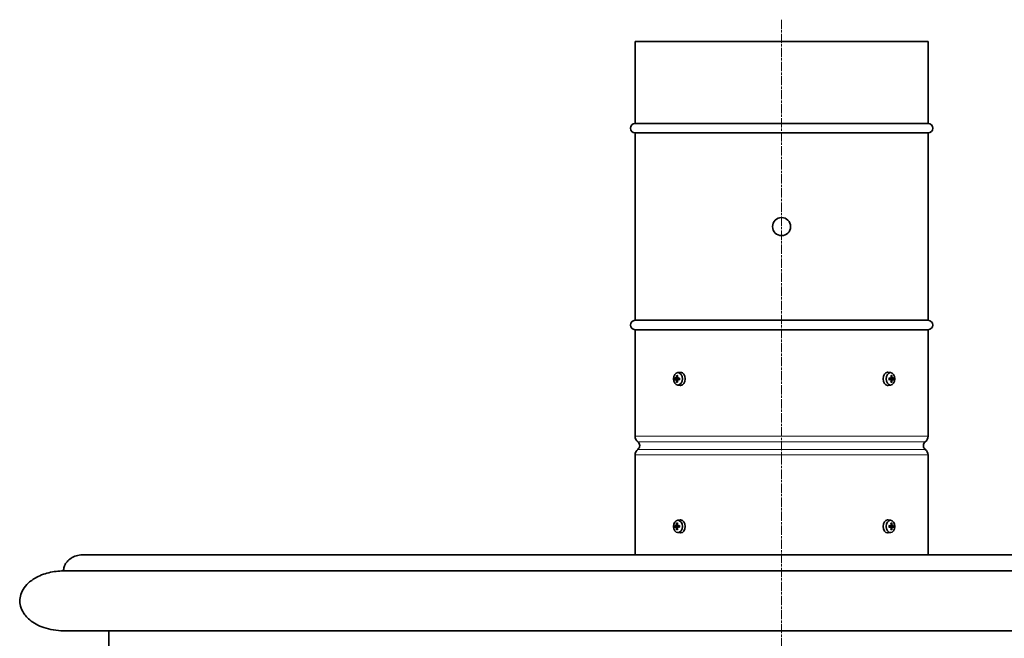
# Model space of a CAD drawing. Units: millimetres. Extents: x 112 to 3841, y -121 to 2027.
# Drawn here: x 3105 to 3525, y 1760 to 2024 of the extents above; entities that cross this region are included whole.
import ezdxf

# ---------------------------------------------------------------- set-up
doc = ezdxf.new("R2010")
doc.units = ezdxf.units.MM
doc.linetypes.add('CHAIN', pattern=[0.3543, 0.2362, -0.0295, 0.0591, -0.0295])
doc.linetypes.add('L.PUNKTOWA_C', pattern=[210.526293, 131.578995, -32.894699, 13.1579, -32.894699])
for name, color, linetype, lineweight in [('Widoczne (ISO)', 1, 'Continuous', 35), ('Widoczne wąskie (ISO)', 3, 'Continuous', 9), ('Znacznik środka (ISO)', 40, 'L.PUNKTOWA_C', 9)]:
    doc.layers.add(name, color=color, linetype=linetype, lineweight=lineweight)

msp = doc.modelspace()

# ---------------------------------------------------------------- linework, layer by layer
at = {"layer": 'Widoczne (ISO)'}
for p, q in [((3492.48, 2014.29), (3367.48, 2014.29)), ((3367.48, 2014.29), (3367.48, 1979.29)), ((3492.48, 2014.29), (3492.48, 1979.29)), ((3492.48, 1979.29), (3367.48, 1979.29)), ((3367.48, 1975.29), (3492.48, 1975.29)), ((3367.48, 1975.29), (3367.48, 1895.29)), ((3492.48, 1975.29), (3492.48, 1895.29)), ((3492.48, 1895.29), (3367.48, 1895.29)), ((3492.48, 1891.29), (3367.48, 1891.29)), ((3367.48, 1845.79), (3367.48, 1891.29)), ((3492.48, 1845.79), (3492.48, 1891.29)), ((3384.77, 1870.5), (3385.67, 1870.39)), ((3384.77, 1870.08), (3385.67, 1870.19)), ((3384.98, 1870.77), (3385.38, 1870.72)), ((3384.98, 1869.81), (3385.38, 1869.86)), ((3385.54, 1870.77), (3385.66, 1870.76)), ((3385.54, 1869.81), (3385.66, 1869.82)), ((3385.58, 1872.94), (3386.7, 1873.08)), ((3385.75, 1870.5), (3386.41, 1870.42)), ((3385.75, 1870.08), (3386.41, 1870.16)), ((3476.59, 1872.94), (3475.41, 1873.08)), ((3476.5, 1870.5), (3475.85, 1870.42)), ((3476.5, 1870.08), (3475.85, 1870.16)), ((3477.43, 1870.5), (3476.48, 1870.39)), ((3477.43, 1870.08), (3476.48, 1870.19)), ((3476.69, 1870.77), (3476.58, 1870.76)), ((3476.69, 1869.81), (3476.58, 1869.82)), ((3477.23, 1870.77), (3476.79, 1870.72)), ((3477.23, 1869.81), (3476.79, 1869.86)), ((3385.58, 1867.64), (3386.7, 1867.5)), ((3476.59, 1867.64), (3475.41, 1867.5)), ((3367.48, 1795.13), (3367.48, 1837.79)), ((3492.48, 1795.13), (3492.48, 1837.79)), ((3384.77, 1807.5), (3385.67, 1807.39)), ((3384.77, 1807.08), (3385.67, 1807.19)), ((3384.98, 1807.77), (3385.38, 1807.72)), ((3384.98, 1806.81), (3385.38, 1806.86)), ((3385.54, 1807.77), (3385.66, 1807.76)), ((3385.54, 1806.81), (3385.66, 1806.82)), ((3385.58, 1809.94), (3386.7, 1810.08)), ((3385.75, 1807.5), (3386.41, 1807.42)), ((3385.75, 1807.08), (3386.41, 1807.16)), ((3476.59, 1809.94), (3475.41, 1810.08)), ((3476.5, 1807.5), (3475.85, 1807.42)), ((3476.5, 1807.08), (3475.85, 1807.16)), ((3477.43, 1807.5), (3476.48, 1807.39)), ((3477.43, 1807.08), (3476.48, 1807.19)), ((3476.69, 1807.77), (3476.58, 1807.76)), ((3476.69, 1806.81), (3476.58, 1806.82)), ((3477.23, 1807.77), (3476.79, 1807.72)), ((3477.23, 1806.81), (3476.79, 1806.86)), ((3385.58, 1804.64), (3386.7, 1804.5)), ((3476.59, 1804.64), (3475.41, 1804.5)), ((3131.88, 1795.13), (3429.98, 1795.13)), ((3429.98, 1795.13), (3728.08, 1795.13)), ((3123.63, 1788.28), (3736.33, 1788.28)), ((3123.63, 1762.73), (3736.33, 1762.73)), ((3142.98, 1507.29), (3142.98, 1762.73))]:
    msp.add_line(p, q, dxfattribs=at)
msp.add_circle((3429.98, 1935.29), 3.85, dxfattribs=at)
for centre, radius, start, end in [((3367.48, 1977.29), 2, 90, 270), ((3492.48, 1977.29), 2, 270, 90), ((3367.48, 1893.29), 2, 90, 270), ((3492.48, 1893.29), 2, 270, 90), ((3370.48, 1845.79), 3, 180, 233.1301), ((3489.48, 1845.79), 3, 306.8699, 0), ((3370.48, 1837.79), 3, 126.8699, 180), ((3367.48, 1841.79), 2, 306.8699, 53.1301), ((3492.48, 1841.79), 2, 126.8699, 233.1301), ((3489.48, 1837.79), 3, 0, 53.1301)]:
    msp.add_arc(centre, radius, start, end, dxfattribs=at)
for centre, ratio in [((3385.76, 1870.29), 0.724324), ((3476.43, 1870.29), 0.689459), ((3385.76, 1807.29), 0.724324), ((3476.43, 1807.29), 0.689459)]:
    msp.add_ellipse(centre, major_axis=(0, 2.66), ratio=ratio, dxfattribs=at)
for centre, major_axis, ratio, start_param, end_param in [((3388.61, 1869.93), (-4.88, 1.02), 0.074171, 0.516614, 0.676291), ((3388.61, 1870.65), (4.88, 1.02), 0.074171, 2.465302, 2.624978), ((3386.91, 1868.7), (2.94, -3.27), 0.017974, 3.935351, 4.011517), ((3389.01, 1871.6), (-4.27, 1.08), 0.82261, 0.472516, 0.548682), ((3389.01, 1868.98), (4.27, 1.08), 0.82261, 2.592911, 2.669077), ((3386.91, 1871.88), (-2.94, -3.27), 0.017974, 5.413261, 5.489427), ((3384.64, 1870.71), (-0.318, -0.097), 0.462844, 2.406262, 2.954454), ((3384.64, 1869.87), (0.318, -0.097), 0.462844, 0.187138, 0.735331), ((3384.81, 1870.95), (-0.163, 0.177), 0.019394, 2.958228, 3.118536), ((3384.81, 1869.63), (-0.163, -0.177), 0.019394, 3.16465, 3.324957), ((3388.92, 1870.36), (1.47, -4.77), 0.736102, 4.197389, 4.357065), ((3388.92, 1870.22), (-1.47, -4.77), 0.736102, 5.067713, 5.227389), ((3388.4, 1870.36), (1.25, 4.83), 0.609843, 1.435644, 1.59532), ((3388.4, 1870.22), (-1.25, 4.83), 0.609843, 1.546273, 1.705949), ((3386.13, 1870.29), (0, 0.854), 0.724324, 1.433813, 1.70778), ((3388.81, 1868.7), (4.38, 0.36), 0.742299, 2.270928, 2.347094), ((3385.43, 1870.95), (-0.305, 0.118), 0.431254, 2.134325, 2.624957), ((3385.43, 1869.63), (0.305, 0.118), 0.431254, 0.516635, 1.007268), ((3388.81, 1871.88), (-4.38, 0.36), 0.742299, 0.794498, 0.870664), ((3386.71, 1871.6), (-2.44, -3.66), 0.098285, 4.952835, 5.029001), ((3386.71, 1868.98), (2.44, -3.66), 0.098285, 4.395777, 4.471943), ((3388.71, 1869.93), (-4.97, -0.43), 0.200429, 5.163289, 5.322965), ((3388.71, 1870.65), (4.97, -0.43), 0.200429, 4.101813, 4.261489), ((3386.89, 1870.29), (0, 2.8), 0.724324, 0, 0.092043), ((3386.89, 1870.29), (0, 2.8), 0.724324, 3.141593, 6.283185), ((3475.25, 1870.29), (0, -2.8), 0.689459, 3.141593, 6.283185), ((3475.25, 1870.29), (0, 2.8), 0.689459, 6.199811, 6.283185), ((3473.34, 1869.93), (-4.97, 0.38), 0.204333, 4.051624, 4.2113), ((3473.34, 1870.65), (4.97, 0.38), 0.204333, 5.213478, 5.373154), ((3473.32, 1868.7), (4.4, -0.12), 0.744089, 0.720896, 0.797062), ((3475.32, 1871.6), (-2.45, 3.65), 0.139002, 4.368197, 4.444363), ((3475.32, 1868.98), (2.45, 3.65), 0.139002, 4.980415, 5.056581), ((3473.32, 1871.88), (-4.4, -0.12), 0.744089, 2.344531, 2.420697), ((3473.63, 1870.36), (1.3, -4.81), 0.646914, 1.53003, 1.689706), ((3476.81, 1870.95), (-0.311, -0.12), 0.417875, 0.529419, 0.991099), ((3476.81, 1869.63), (0.311, -0.12), 0.417875, 2.150494, 2.612174), ((3473.63, 1870.22), (-1.3, -4.81), 0.646914, 1.451887, 1.611563), ((3476.05, 1870.29), (0, -0.854), 0.689459, 1.435246, 1.706347), ((3473.14, 1870.36), (1.55, 4.74), 0.767094, 5.09032, 5.249997), ((3473.14, 1870.22), (-1.55, 4.74), 0.767094, 4.174781, 4.334458), ((3475.13, 1868.7), (2.94, 3.27), 0.05463, 5.446241, 5.522407), ((3477.4, 1870.95), (0.172, 0.176), 0.056072, 3.211159, 3.361675), ((3477.4, 1869.63), (0.172, -0.176), 0.056072, 2.92151, 3.072026), ((3475.13, 1871.88), (-2.94, 3.27), 0.05463, 3.902371, 3.978537), ((3477.56, 1870.71), (-0.323, 0.099), 0.451756, 0.238347, 0.748842), ((3477.56, 1869.87), (0.323, 0.099), 0.451756, 2.392751, 2.903246), ((3473.13, 1871.6), (4.33, 0.77), 0.828461, 5.819951, 5.896117), ((3473.13, 1868.98), (4.33, -0.77), 0.828461, 0.387069, 0.463235), ((3473.44, 1869.93), (-4.88, -1), 0.084152, 2.513738, 2.673415), ((3473.44, 1870.65), (4.88, -1), 0.084152, 0.468178, 0.627854), ((3386.89, 1870.29), (0, -2.8), 0.724324, 6.191143, 6.283185), ((3475.25, 1870.29), (0, -2.8), 0.689459, 0, 0.083374), ((3388.61, 1806.93), (-4.88, 1.02), 0.074171, 0.516614, 0.676291), ((3388.61, 1807.65), (4.88, 1.02), 0.074171, 2.465302, 2.624978), ((3386.91, 1805.7), (2.94, -3.27), 0.017974, 3.935351, 4.011517), ((3389.01, 1808.6), (-4.27, 1.08), 0.82261, 0.472516, 0.548682), ((3389.01, 1805.98), (4.27, 1.08), 0.82261, 2.592911, 2.669077), ((3386.91, 1808.88), (-2.94, -3.27), 0.017974, 5.413261, 5.489427), ((3384.64, 1807.71), (-0.318, -0.097), 0.462844, 2.406262, 2.954454), ((3384.64, 1806.87), (0.318, -0.097), 0.462844, 0.187138, 0.735331), ((3384.81, 1807.95), (-0.163, 0.177), 0.019394, 2.958228, 3.118536), ((3384.81, 1806.63), (-0.163, -0.177), 0.019394, 3.16465, 3.324957), ((3388.92, 1807.36), (1.47, -4.77), 0.736102, 4.197389, 4.357065), ((3388.92, 1807.22), (-1.47, -4.77), 0.736102, 5.067713, 5.227389), ((3388.4, 1807.36), (1.25, 4.83), 0.609843, 1.435644, 1.59532), ((3388.4, 1807.22), (-1.25, 4.83), 0.609843, 1.546273, 1.705949), ((3386.13, 1807.29), (0, 0.854), 0.724324, 1.433813, 1.70778), ((3388.81, 1805.7), (4.38, 0.36), 0.742299, 2.270928, 2.347094), ((3385.43, 1807.95), (-0.305, 0.118), 0.431254, 2.134325, 2.624957), ((3385.43, 1806.63), (0.305, 0.118), 0.431254, 0.516635, 1.007268), ((3388.81, 1808.88), (-4.38, 0.36), 0.742299, 0.794498, 0.870664), ((3386.71, 1808.6), (-2.44, -3.66), 0.098285, 4.952835, 5.029001), ((3386.71, 1805.98), (2.44, -3.66), 0.098285, 4.395777, 4.471943), ((3388.71, 1806.93), (-4.97, -0.43), 0.200429, 5.163289, 5.322965), ((3388.71, 1807.65), (4.97, -0.43), 0.200429, 4.101813, 4.261489), ((3386.89, 1807.29), (0, 2.8), 0.724324, 0, 0.092043), ((3386.89, 1807.29), (0, 2.8), 0.724324, 3.141593, 6.283185), ((3475.25, 1807.29), (0, -2.8), 0.689459, 3.141593, 6.283185), ((3475.25, 1807.29), (0, 2.8), 0.689459, 6.199811, 6.283185), ((3473.34, 1806.93), (-4.97, 0.38), 0.204333, 4.051624, 4.2113), ((3473.34, 1807.65), (4.97, 0.38), 0.204333, 5.213478, 5.373154), ((3473.32, 1805.7), (4.4, -0.12), 0.744089, 0.720896, 0.797062), ((3475.32, 1808.6), (-2.45, 3.65), 0.139002, 4.368197, 4.444363), ((3475.32, 1805.98), (2.45, 3.65), 0.139002, 4.980415, 5.056581), ((3473.32, 1808.88), (-4.4, -0.12), 0.744089, 2.344531, 2.420697), ((3473.63, 1807.36), (1.3, -4.81), 0.646914, 1.53003, 1.689706), ((3476.81, 1807.95), (-0.311, -0.12), 0.417875, 0.529419, 0.991099), ((3476.81, 1806.63), (0.311, -0.12), 0.417875, 2.150494, 2.612174), ((3473.63, 1807.22), (-1.3, -4.81), 0.646914, 1.451887, 1.611563), ((3476.05, 1807.29), (0, -0.854), 0.689459, 1.435246, 1.706347), ((3473.14, 1807.36), (1.55, 4.74), 0.767094, 5.09032, 5.249997), ((3473.14, 1807.22), (-1.55, 4.74), 0.767094, 4.174781, 4.334458), ((3475.13, 1805.7), (2.94, 3.27), 0.05463, 5.446241, 5.522407), ((3477.4, 1807.95), (0.172, 0.176), 0.056072, 3.211159, 3.361675), ((3477.4, 1806.63), (0.172, -0.176), 0.056072, 2.92151, 3.072026), ((3475.13, 1808.88), (-2.94, 3.27), 0.05463, 3.902371, 3.978537), ((3477.56, 1807.71), (-0.323, 0.099), 0.451756, 0.238347, 0.748842), ((3477.56, 1806.87), (0.323, 0.099), 0.451756, 2.392751, 2.903246), ((3473.13, 1808.6), (4.33, 0.77), 0.828461, 5.819951, 5.896117), ((3473.13, 1805.98), (4.33, -0.77), 0.828461, 0.387069, 0.463235), ((3473.44, 1806.93), (-4.88, -1), 0.084152, 2.513738, 2.673415), ((3473.44, 1807.65), (4.88, -1), 0.084152, 0.468178, 0.627854), ((3386.89, 1807.29), (0, -2.8), 0.724324, 6.191143, 6.283185), ((3475.25, 1807.29), (0, -2.8), 0.689459, 0, 0.083374)]:
    msp.add_ellipse(centre, major_axis=major_axis, ratio=ratio, start_param=start_param, end_param=end_param, dxfattribs=at)
for points, knots in [([(3384.91, 1870.69), (3384.91, 1870.67), (3384.9, 1870.64), (3384.89, 1870.6), (3384.88, 1870.58), (3384.86, 1870.54), (3384.84, 1870.53), (3384.81, 1870.51), (3384.79, 1870.5), (3384.77, 1870.5), (3384.76, 1870.5), (3384.75, 1870.5)], [0.01586668, 0.01586668, 0.01586668, 0.01586668, 0.02224921, 0.02224921, 0.02957694, 0.02957694, 0.03694879, 0.03694879, 0.04432064, 0.04432064, 0.04824856, 0.04824856, 0.04824856, 0.04824856]), ([(3384.75, 1870.08), (3384.77, 1870.08), (3384.78, 1870.08), (3384.82, 1870.07), (3384.83, 1870.06), (3384.86, 1870.03), (3384.87, 1870.01), (3384.89, 1869.97), (3384.9, 1869.95), (3384.91, 1869.91), (3384.91, 1869.9), (3384.91, 1869.89)], [0, 0, 0, 0, 0.00744305, 0.00744305, 0.01488609, 0.01488609, 0.02221403, 0.02221403, 0.02954197, 0.02954197, 0.03241754, 0.03241754, 0.03241754, 0.03241754]), ([(3385.12, 1871.01), (3385.12, 1870.98), (3385.12, 1870.96), (3385.1, 1870.91), (3385.09, 1870.88), (3385.07, 1870.84), (3385.06, 1870.82), (3385.03, 1870.79), (3385.01, 1870.78), (3384.99, 1870.78), (3384.98, 1870.77), (3384.97, 1870.77)], [0, 0, 0, 0, 0.00744305, 0.00744305, 0.01488609, 0.01488609, 0.02221403, 0.02221403, 0.02954197, 0.02954197, 0.03241754, 0.03241754, 0.03241754, 0.03241754]), ([(3384.97, 1869.81), (3384.99, 1869.8), (3385, 1869.8), (3385.03, 1869.78), (3385.05, 1869.77), (3385.08, 1869.73), (3385.09, 1869.71), (3385.11, 1869.66), (3385.11, 1869.64), (3385.12, 1869.6), (3385.12, 1869.59), (3385.12, 1869.57)], [0.01586668, 0.01586668, 0.01586668, 0.01586668, 0.02224921, 0.02224921, 0.02957694, 0.02957694, 0.03697125, 0.03697125, 0.04436555, 0.04436555, 0.04825023, 0.04825023, 0.04825023, 0.04825023]), ([(3385.22, 1871.6), (3385.21, 1871.6), (3385.2, 1871.61), (3385.18, 1871.64), (3385.17, 1871.65), (3385.15, 1871.69), (3385.14, 1871.71), (3385.14, 1871.74), (3385.14, 1871.76), (3385.14, 1871.77)], [0.05042894, 0.05042894, 0.05042894, 0.05042894, 0.0549201, 0.0549201, 0.06039636, 0.06039636, 0.06587228, 0.06587228, 0.07016227, 0.07016227, 0.07016227, 0.07016227]), ([(3385.55, 1870.77), (3385.53, 1870.78), (3385.51, 1870.78), (3385.48, 1870.8), (3385.47, 1870.81), (3385.44, 1870.85), (3385.43, 1870.87), (3385.42, 1870.92), (3385.42, 1870.94), (3385.42, 1870.98), (3385.42, 1870.99), (3385.43, 1871.01)], [0.01586668, 0.01586668, 0.01586668, 0.01586668, 0.02224921, 0.02224921, 0.02957694, 0.02957694, 0.03697125, 0.03697125, 0.04436555, 0.04436555, 0.04825023, 0.04825023, 0.04825023, 0.04825023]), ([(3385.43, 1869.57), (3385.42, 1869.6), (3385.42, 1869.62), (3385.42, 1869.67), (3385.43, 1869.7), (3385.45, 1869.74), (3385.46, 1869.76), (3385.49, 1869.79), (3385.51, 1869.8), (3385.53, 1869.8), (3385.54, 1869.81), (3385.55, 1869.81)], [0, 0, 0, 0, 0.00744305, 0.00744305, 0.01488609, 0.01488609, 0.02221403, 0.02221403, 0.02954197, 0.02954197, 0.03241754, 0.03241754, 0.03241754, 0.03241754]), ([(3385.79, 1870.5), (3385.77, 1870.5), (3385.75, 1870.5), (3385.71, 1870.51), (3385.69, 1870.52), (3385.66, 1870.55), (3385.64, 1870.57), (3385.62, 1870.61), (3385.62, 1870.63), (3385.61, 1870.67), (3385.61, 1870.68), (3385.61, 1870.69)], [0, 0, 0, 0, 0.00744305, 0.00744305, 0.01488609, 0.01488609, 0.02221403, 0.02221403, 0.02954197, 0.02954197, 0.03241754, 0.03241754, 0.03241754, 0.03241754]), ([(3385.61, 1869.89), (3385.61, 1869.91), (3385.61, 1869.94), (3385.63, 1869.98), (3385.64, 1870), (3385.66, 1870.04), (3385.68, 1870.05), (3385.72, 1870.07), (3385.74, 1870.08), (3385.77, 1870.08), (3385.78, 1870.08), (3385.79, 1870.08)], [0.01586668, 0.01586668, 0.01586668, 0.01586668, 0.02224921, 0.02224921, 0.02957694, 0.02957694, 0.03694879, 0.03694879, 0.04432064, 0.04432064, 0.04824856, 0.04824856, 0.04824856, 0.04824856]), ([(3385.94, 1870.48), (3385.94, 1870.47), (3385.93, 1870.47), (3385.91, 1870.44), (3385.89, 1870.43), (3385.83, 1870.4), (3385.8, 1870.39), (3385.73, 1870.38), (3385.7, 1870.38), (3385.67, 1870.39), (3385.67, 1870.39), (3385.67, 1870.39), (3385.67, 1870.39)], [-0.02991497, -0.02991497, -0.02991497, -0.02991497, -0.02810977, -0.02810977, -0.01970511, -0.01970511, -0.00985255, -0.00985255, 0, 0, 0, 0.00006738, 0.00006738, 0.00006738, 0.00006738]), ([(3385.67, 1870.19), (3385.67, 1870.19), (3385.67, 1870.19), (3385.7, 1870.2), (3385.73, 1870.2), (3385.8, 1870.19), (3385.83, 1870.18), (3385.89, 1870.15), (3385.91, 1870.14), (3385.93, 1870.11), (3385.94, 1870.11), (3385.94, 1870.1)], [0.12542574, 0.12542574, 0.12542574, 0.12542574, 0.12549312, 0.12549312, 0.13534567, 0.13534567, 0.14519823, 0.14519823, 0.15360289, 0.15360289, 0.15540809, 0.15540809, 0.15540809, 0.15540809]), ([(3386.39, 1870.61), (3386.39, 1870.61), (3386.39, 1870.61), (3386.39, 1870.61), (3386.39, 1870.62), (3386.41, 1870.63), (3386.42, 1870.63), (3386.44, 1870.64), (3386.46, 1870.64), (3386.47, 1870.64)], [0.05434661, 0.05434661, 0.05434661, 0.05434661, 0.0549201, 0.0549201, 0.06039636, 0.06039636, 0.06587228, 0.06587228, 0.07016227, 0.07016227, 0.07016227, 0.07016227]), ([(3386.39, 1870.61), (3386.4, 1870.57), (3386.4, 1870.53), (3386.41, 1870.44), (3386.41, 1870.4), (3386.42, 1870.31), (3386.42, 1870.27), (3386.41, 1870.18), (3386.41, 1870.14), (3386.4, 1870.05), (3386.4, 1870.01), (3386.39, 1869.97)], [1.3347042, 1.3347042, 1.3347042, 1.3347042, 1.4291411, 1.4291411, 1.5235779, 1.5235779, 1.6180148, 1.6180148, 1.7124516, 1.7124516, 1.8068884, 1.8068884, 1.8068884, 1.8068884]), ([(3386.47, 1869.94), (3386.46, 1869.94), (3386.44, 1869.94), (3386.42, 1869.95), (3386.41, 1869.95), (3386.39, 1869.96), (3386.39, 1869.97), (3386.39, 1869.97), (3386.39, 1869.97), (3386.39, 1869.97)], [0.01769404, 0.01769404, 0.01769404, 0.01769404, 0.02198403, 0.02198403, 0.02745995, 0.02745995, 0.03293621, 0.03293621, 0.0335097, 0.0335097, 0.0335097, 0.0335097]), ([(3475.8, 1870.64), (3475.81, 1870.64), (3475.82, 1870.64), (3475.84, 1870.63), (3475.86, 1870.63), (3475.87, 1870.62), (3475.87, 1870.62), (3475.87, 1870.61)], [0.01769404, 0.01769404, 0.01769404, 0.01769404, 0.02198403, 0.02198403, 0.02745995, 0.02745995, 0.03279063, 0.03279063, 0.03279063, 0.03279063]), ([(3475.87, 1869.97), (3475.87, 1869.96), (3475.87, 1869.96), (3475.86, 1869.95), (3475.84, 1869.95), (3475.82, 1869.94), (3475.81, 1869.94), (3475.8, 1869.94)], [0.05506568, 0.05506568, 0.05506568, 0.05506568, 0.06039636, 0.06039636, 0.06587228, 0.06587228, 0.07016227, 0.07016227, 0.07016227, 0.07016227]), ([(3475.87, 1869.97), (3475.86, 1870.01), (3475.86, 1870.05), (3475.85, 1870.14), (3475.85, 1870.18), (3475.84, 1870.27), (3475.84, 1870.31), (3475.85, 1870.4), (3475.85, 1870.44), (3475.86, 1870.53), (3475.86, 1870.57), (3475.87, 1870.61)], [4.4760926, 4.4760926, 4.4760926, 4.4760926, 4.5706112, 4.5706112, 4.6651297, 4.6651297, 4.7596483, 4.7596483, 4.8541668, 4.8541668, 4.9486854, 4.9486854, 4.9486854, 4.9486854]), ([(3476.48, 1870.39), (3476.45, 1870.38), (3476.42, 1870.38), (3476.35, 1870.39), (3476.32, 1870.4), (3476.27, 1870.43), (3476.24, 1870.44), (3476.22, 1870.47), (3476.22, 1870.47), (3476.22, 1870.47)], [0.12573158, 0.12573158, 0.12573158, 0.12573158, 0.13534567, 0.13534567, 0.14519823, 0.14519823, 0.15360289, 0.15360289, 0.15424016, 0.15424016, 0.15424016, 0.15424016]), ([(3476.22, 1870.11), (3476.22, 1870.11), (3476.22, 1870.11), (3476.24, 1870.14), (3476.27, 1870.15), (3476.32, 1870.18), (3476.35, 1870.19), (3476.42, 1870.2), (3476.45, 1870.2), (3476.48, 1870.19)], [-0.02874704, -0.02874704, -0.02874704, -0.02874704, -0.02810977, -0.02810977, -0.01970511, -0.01970511, -0.00985255, -0.00985255, -0.00023846, -0.00023846, -0.00023846, -0.00023846]), ([(3476.63, 1870.69), (3476.63, 1870.67), (3476.62, 1870.64), (3476.61, 1870.6), (3476.6, 1870.58), (3476.58, 1870.54), (3476.56, 1870.53), (3476.52, 1870.51), (3476.5, 1870.5), (3476.47, 1870.5), (3476.46, 1870.5), (3476.45, 1870.5)], [0.01586668, 0.01586668, 0.01586668, 0.01586668, 0.02224921, 0.02224921, 0.02957694, 0.02957694, 0.03694879, 0.03694879, 0.04432064, 0.04432064, 0.04824856, 0.04824856, 0.04824856, 0.04824856]), ([(3476.45, 1870.08), (3476.47, 1870.08), (3476.49, 1870.08), (3476.53, 1870.07), (3476.55, 1870.06), (3476.58, 1870.03), (3476.6, 1870.01), (3476.62, 1869.97), (3476.62, 1869.95), (3476.63, 1869.91), (3476.63, 1869.9), (3476.63, 1869.89)], [0, 0, 0, 0, 0.00744305, 0.00744305, 0.01488609, 0.01488609, 0.02221403, 0.02221403, 0.02954197, 0.02954197, 0.03241754, 0.03241754, 0.03241754, 0.03241754]), ([(3476.8, 1871.01), (3476.8, 1870.98), (3476.81, 1870.96), (3476.8, 1870.91), (3476.8, 1870.88), (3476.78, 1870.84), (3476.77, 1870.82), (3476.74, 1870.79), (3476.72, 1870.78), (3476.7, 1870.78), (3476.69, 1870.77), (3476.69, 1870.77)], [0, 0, 0, 0, 0.00744305, 0.00744305, 0.01488609, 0.01488609, 0.02221403, 0.02221403, 0.02954197, 0.02954197, 0.03241754, 0.03241754, 0.03241754, 0.03241754]), ([(3476.69, 1869.81), (3476.7, 1869.8), (3476.72, 1869.8), (3476.75, 1869.78), (3476.76, 1869.77), (3476.79, 1869.73), (3476.8, 1869.71), (3476.81, 1869.66), (3476.81, 1869.64), (3476.8, 1869.6), (3476.8, 1869.59), (3476.8, 1869.57)], [0.01586668, 0.01586668, 0.01586668, 0.01586668, 0.02224921, 0.02224921, 0.02957694, 0.02957694, 0.03697125, 0.03697125, 0.04436555, 0.04436555, 0.04825023, 0.04825023, 0.04825023, 0.04825023]), ([(3477.06, 1871.77), (3477.06, 1871.76), (3477.06, 1871.74), (3477.06, 1871.71), (3477.05, 1871.69), (3477.04, 1871.65), (3477.02, 1871.64), (3477, 1871.61), (3476.99, 1871.6), (3476.98, 1871.6)], [0.01769404, 0.01769404, 0.01769404, 0.01769404, 0.02198403, 0.02198403, 0.02745995, 0.02745995, 0.03293621, 0.03293621, 0.03742737, 0.03742737, 0.03742737, 0.03742737]), ([(3477.1, 1869.57), (3477.09, 1869.6), (3477.1, 1869.62), (3477.11, 1869.67), (3477.12, 1869.7), (3477.14, 1869.74), (3477.15, 1869.76), (3477.18, 1869.79), (3477.2, 1869.8), (3477.22, 1869.8), (3477.23, 1869.81), (3477.23, 1869.81)], [0, 0, 0, 0, 0.00744305, 0.00744305, 0.01488609, 0.01488609, 0.02221403, 0.02221403, 0.02954197, 0.02954197, 0.03241754, 0.03241754, 0.03241754, 0.03241754]), ([(3477.23, 1870.77), (3477.22, 1870.78), (3477.21, 1870.78), (3477.18, 1870.8), (3477.16, 1870.81), (3477.13, 1870.85), (3477.12, 1870.87), (3477.11, 1870.92), (3477.1, 1870.94), (3477.1, 1870.98), (3477.1, 1870.99), (3477.1, 1871.01)], [0.01586668, 0.01586668, 0.01586668, 0.01586668, 0.02224921, 0.02224921, 0.02957694, 0.02957694, 0.03697125, 0.03697125, 0.04436555, 0.04436555, 0.04825023, 0.04825023, 0.04825023, 0.04825023]), ([(3477.44, 1870.5), (3477.43, 1870.5), (3477.41, 1870.5), (3477.38, 1870.51), (3477.37, 1870.52), (3477.34, 1870.55), (3477.33, 1870.57), (3477.31, 1870.61), (3477.3, 1870.63), (3477.3, 1870.67), (3477.29, 1870.68), (3477.29, 1870.69)], [0, 0, 0, 0, 0.00744305, 0.00744305, 0.01488609, 0.01488609, 0.02221403, 0.02221403, 0.02954197, 0.02954197, 0.03241754, 0.03241754, 0.03241754, 0.03241754]), ([(3477.29, 1869.89), (3477.3, 1869.91), (3477.3, 1869.94), (3477.31, 1869.98), (3477.32, 1870), (3477.35, 1870.04), (3477.36, 1870.05), (3477.39, 1870.07), (3477.4, 1870.08), (3477.43, 1870.08), (3477.43, 1870.08), (3477.44, 1870.08)], [0.01586668, 0.01586668, 0.01586668, 0.01586668, 0.02224921, 0.02224921, 0.02957694, 0.02957694, 0.03694879, 0.03694879, 0.04432064, 0.04432064, 0.04824856, 0.04824856, 0.04824856, 0.04824856]), ([(3385.14, 1868.81), (3385.14, 1868.82), (3385.14, 1868.84), (3385.14, 1868.87), (3385.15, 1868.89), (3385.17, 1868.93), (3385.18, 1868.94), (3385.2, 1868.97), (3385.21, 1868.98), (3385.22, 1868.98)], [0.01769404, 0.01769404, 0.01769404, 0.01769404, 0.02198403, 0.02198403, 0.02745995, 0.02745995, 0.03293621, 0.03293621, 0.03742737, 0.03742737, 0.03742737, 0.03742737]), ([(3476.98, 1868.98), (3476.99, 1868.98), (3477, 1868.97), (3477.02, 1868.94), (3477.04, 1868.93), (3477.05, 1868.89), (3477.06, 1868.87), (3477.06, 1868.84), (3477.06, 1868.82), (3477.06, 1868.81)], [0.05042894, 0.05042894, 0.05042894, 0.05042894, 0.0549201, 0.0549201, 0.06039636, 0.06039636, 0.06587228, 0.06587228, 0.07016227, 0.07016227, 0.07016227, 0.07016227]), ([(3384.91, 1807.69), (3384.91, 1807.67), (3384.9, 1807.64), (3384.89, 1807.6), (3384.88, 1807.58), (3384.86, 1807.54), (3384.84, 1807.53), (3384.81, 1807.51), (3384.79, 1807.5), (3384.77, 1807.5), (3384.76, 1807.5), (3384.75, 1807.5)], [0.01586668, 0.01586668, 0.01586668, 0.01586668, 0.02224921, 0.02224921, 0.02957694, 0.02957694, 0.03694879, 0.03694879, 0.04432064, 0.04432064, 0.04824856, 0.04824856, 0.04824856, 0.04824856]), ([(3384.75, 1807.08), (3384.77, 1807.08), (3384.78, 1807.08), (3384.82, 1807.07), (3384.83, 1807.06), (3384.86, 1807.03), (3384.87, 1807.01), (3384.89, 1806.97), (3384.9, 1806.95), (3384.91, 1806.91), (3384.91, 1806.9), (3384.91, 1806.89)], [0, 0, 0, 0, 0.00744305, 0.00744305, 0.01488609, 0.01488609, 0.02221403, 0.02221403, 0.02954197, 0.02954197, 0.03241754, 0.03241754, 0.03241754, 0.03241754]), ([(3385.12, 1808.01), (3385.12, 1807.98), (3385.12, 1807.96), (3385.1, 1807.91), (3385.09, 1807.88), (3385.07, 1807.84), (3385.06, 1807.82), (3385.03, 1807.79), (3385.01, 1807.78), (3384.99, 1807.78), (3384.98, 1807.77), (3384.97, 1807.77)], [0, 0, 0, 0, 0.00744305, 0.00744305, 0.01488609, 0.01488609, 0.02221403, 0.02221403, 0.02954197, 0.02954197, 0.03241754, 0.03241754, 0.03241754, 0.03241754]), ([(3384.97, 1806.81), (3384.99, 1806.8), (3385, 1806.8), (3385.03, 1806.78), (3385.05, 1806.77), (3385.08, 1806.73), (3385.09, 1806.71), (3385.11, 1806.66), (3385.11, 1806.64), (3385.12, 1806.6), (3385.12, 1806.59), (3385.12, 1806.57)], [0.01586668, 0.01586668, 0.01586668, 0.01586668, 0.02224921, 0.02224921, 0.02957694, 0.02957694, 0.03697125, 0.03697125, 0.04436555, 0.04436555, 0.04825023, 0.04825023, 0.04825023, 0.04825023]), ([(3385.22, 1808.6), (3385.21, 1808.6), (3385.2, 1808.61), (3385.18, 1808.64), (3385.17, 1808.65), (3385.15, 1808.69), (3385.14, 1808.71), (3385.14, 1808.74), (3385.14, 1808.76), (3385.14, 1808.77)], [0.05042894, 0.05042894, 0.05042894, 0.05042894, 0.0549201, 0.0549201, 0.06039636, 0.06039636, 0.06587228, 0.06587228, 0.07016227, 0.07016227, 0.07016227, 0.07016227]), ([(3385.55, 1807.77), (3385.53, 1807.78), (3385.51, 1807.78), (3385.48, 1807.8), (3385.47, 1807.81), (3385.44, 1807.85), (3385.43, 1807.87), (3385.42, 1807.92), (3385.42, 1807.94), (3385.42, 1807.98), (3385.42, 1807.99), (3385.43, 1808.01)], [0.01586668, 0.01586668, 0.01586668, 0.01586668, 0.02224921, 0.02224921, 0.02957694, 0.02957694, 0.03697125, 0.03697125, 0.04436555, 0.04436555, 0.04825023, 0.04825023, 0.04825023, 0.04825023]), ([(3385.43, 1806.57), (3385.42, 1806.6), (3385.42, 1806.62), (3385.42, 1806.67), (3385.43, 1806.7), (3385.45, 1806.74), (3385.46, 1806.76), (3385.49, 1806.79), (3385.51, 1806.8), (3385.53, 1806.8), (3385.54, 1806.81), (3385.55, 1806.81)], [0, 0, 0, 0, 0.00744305, 0.00744305, 0.01488609, 0.01488609, 0.02221403, 0.02221403, 0.02954197, 0.02954197, 0.03241754, 0.03241754, 0.03241754, 0.03241754]), ([(3385.79, 1807.5), (3385.77, 1807.5), (3385.75, 1807.5), (3385.71, 1807.51), (3385.69, 1807.52), (3385.66, 1807.55), (3385.64, 1807.57), (3385.62, 1807.61), (3385.62, 1807.63), (3385.61, 1807.67), (3385.61, 1807.68), (3385.61, 1807.69)], [0, 0, 0, 0, 0.00744305, 0.00744305, 0.01488609, 0.01488609, 0.02221403, 0.02221403, 0.02954197, 0.02954197, 0.03241754, 0.03241754, 0.03241754, 0.03241754]), ([(3385.61, 1806.89), (3385.61, 1806.91), (3385.61, 1806.94), (3385.63, 1806.98), (3385.64, 1807), (3385.66, 1807.04), (3385.68, 1807.05), (3385.72, 1807.07), (3385.74, 1807.08), (3385.77, 1807.08), (3385.78, 1807.08), (3385.79, 1807.08)], [0.01586668, 0.01586668, 0.01586668, 0.01586668, 0.02224921, 0.02224921, 0.02957694, 0.02957694, 0.03694879, 0.03694879, 0.04432064, 0.04432064, 0.04824856, 0.04824856, 0.04824856, 0.04824856]), ([(3385.94, 1807.48), (3385.94, 1807.47), (3385.93, 1807.47), (3385.91, 1807.44), (3385.89, 1807.43), (3385.83, 1807.4), (3385.8, 1807.39), (3385.73, 1807.38), (3385.7, 1807.38), (3385.67, 1807.39), (3385.67, 1807.39), (3385.67, 1807.39), (3385.67, 1807.39)], [-0.02991497, -0.02991497, -0.02991497, -0.02991497, -0.02810977, -0.02810977, -0.01970511, -0.01970511, -0.00985255, -0.00985255, 0, 0, 0, 0.00006738, 0.00006738, 0.00006738, 0.00006738]), ([(3385.67, 1807.19), (3385.67, 1807.19), (3385.67, 1807.19), (3385.7, 1807.2), (3385.73, 1807.2), (3385.8, 1807.19), (3385.83, 1807.18), (3385.89, 1807.15), (3385.91, 1807.14), (3385.93, 1807.11), (3385.94, 1807.11), (3385.94, 1807.1)], [0.12542574, 0.12542574, 0.12542574, 0.12542574, 0.12549312, 0.12549312, 0.13534567, 0.13534567, 0.14519823, 0.14519823, 0.15360289, 0.15360289, 0.15540809, 0.15540809, 0.15540809, 0.15540809]), ([(3386.39, 1807.61), (3386.39, 1807.61), (3386.39, 1807.61), (3386.39, 1807.61), (3386.39, 1807.62), (3386.41, 1807.63), (3386.42, 1807.63), (3386.44, 1807.64), (3386.46, 1807.64), (3386.47, 1807.64)], [0.05434661, 0.05434661, 0.05434661, 0.05434661, 0.0549201, 0.0549201, 0.06039636, 0.06039636, 0.06587228, 0.06587228, 0.07016227, 0.07016227, 0.07016227, 0.07016227]), ([(3386.39, 1807.61), (3386.4, 1807.57), (3386.4, 1807.53), (3386.41, 1807.44), (3386.41, 1807.4), (3386.42, 1807.31), (3386.42, 1807.27), (3386.41, 1807.18), (3386.41, 1807.14), (3386.4, 1807.05), (3386.4, 1807.01), (3386.39, 1806.97)], [1.3347042, 1.3347042, 1.3347042, 1.3347042, 1.4291411, 1.4291411, 1.5235779, 1.5235779, 1.6180148, 1.6180148, 1.7124516, 1.7124516, 1.8068884, 1.8068884, 1.8068884, 1.8068884]), ([(3386.47, 1806.94), (3386.46, 1806.94), (3386.44, 1806.94), (3386.42, 1806.95), (3386.41, 1806.95), (3386.39, 1806.96), (3386.39, 1806.97), (3386.39, 1806.97), (3386.39, 1806.97), (3386.39, 1806.97)], [0.01769404, 0.01769404, 0.01769404, 0.01769404, 0.02198403, 0.02198403, 0.02745995, 0.02745995, 0.03293621, 0.03293621, 0.0335097, 0.0335097, 0.0335097, 0.0335097]), ([(3475.8, 1807.64), (3475.81, 1807.64), (3475.82, 1807.64), (3475.84, 1807.63), (3475.86, 1807.63), (3475.87, 1807.62), (3475.87, 1807.62), (3475.87, 1807.61)], [0.01769404, 0.01769404, 0.01769404, 0.01769404, 0.02198403, 0.02198403, 0.02745995, 0.02745995, 0.03279063, 0.03279063, 0.03279063, 0.03279063]), ([(3475.87, 1806.97), (3475.87, 1806.96), (3475.87, 1806.96), (3475.86, 1806.95), (3475.84, 1806.95), (3475.82, 1806.94), (3475.81, 1806.94), (3475.8, 1806.94)], [0.05506568, 0.05506568, 0.05506568, 0.05506568, 0.06039636, 0.06039636, 0.06587228, 0.06587228, 0.07016227, 0.07016227, 0.07016227, 0.07016227]), ([(3475.87, 1806.97), (3475.86, 1807.01), (3475.86, 1807.05), (3475.85, 1807.14), (3475.85, 1807.18), (3475.84, 1807.27), (3475.84, 1807.31), (3475.85, 1807.4), (3475.85, 1807.44), (3475.86, 1807.53), (3475.86, 1807.57), (3475.87, 1807.61)], [4.4760926, 4.4760926, 4.4760926, 4.4760926, 4.5706112, 4.5706112, 4.6651297, 4.6651297, 4.7596483, 4.7596483, 4.8541668, 4.8541668, 4.9486854, 4.9486854, 4.9486854, 4.9486854]), ([(3476.48, 1807.39), (3476.45, 1807.38), (3476.42, 1807.38), (3476.35, 1807.39), (3476.32, 1807.4), (3476.27, 1807.43), (3476.24, 1807.44), (3476.22, 1807.47), (3476.22, 1807.47), (3476.22, 1807.47)], [0.12573158, 0.12573158, 0.12573158, 0.12573158, 0.13534567, 0.13534567, 0.14519823, 0.14519823, 0.15360289, 0.15360289, 0.15424016, 0.15424016, 0.15424016, 0.15424016]), ([(3476.22, 1807.11), (3476.22, 1807.11), (3476.22, 1807.11), (3476.24, 1807.14), (3476.27, 1807.15), (3476.32, 1807.18), (3476.35, 1807.19), (3476.42, 1807.2), (3476.45, 1807.2), (3476.48, 1807.19)], [-0.02874704, -0.02874704, -0.02874704, -0.02874704, -0.02810977, -0.02810977, -0.01970511, -0.01970511, -0.00985255, -0.00985255, -0.00023846, -0.00023846, -0.00023846, -0.00023846]), ([(3476.63, 1807.69), (3476.63, 1807.67), (3476.62, 1807.64), (3476.61, 1807.6), (3476.6, 1807.58), (3476.58, 1807.54), (3476.56, 1807.53), (3476.52, 1807.51), (3476.5, 1807.5), (3476.47, 1807.5), (3476.46, 1807.5), (3476.45, 1807.5)], [0.01586668, 0.01586668, 0.01586668, 0.01586668, 0.02224921, 0.02224921, 0.02957694, 0.02957694, 0.03694879, 0.03694879, 0.04432064, 0.04432064, 0.04824856, 0.04824856, 0.04824856, 0.04824856]), ([(3476.45, 1807.08), (3476.47, 1807.08), (3476.49, 1807.08), (3476.53, 1807.07), (3476.55, 1807.06), (3476.58, 1807.03), (3476.6, 1807.01), (3476.62, 1806.97), (3476.62, 1806.95), (3476.63, 1806.91), (3476.63, 1806.9), (3476.63, 1806.89)], [0, 0, 0, 0, 0.00744305, 0.00744305, 0.01488609, 0.01488609, 0.02221403, 0.02221403, 0.02954197, 0.02954197, 0.03241754, 0.03241754, 0.03241754, 0.03241754]), ([(3476.8, 1808.01), (3476.8, 1807.98), (3476.81, 1807.96), (3476.8, 1807.91), (3476.8, 1807.88), (3476.78, 1807.84), (3476.77, 1807.82), (3476.74, 1807.79), (3476.72, 1807.78), (3476.7, 1807.78), (3476.69, 1807.77), (3476.69, 1807.77)], [0, 0, 0, 0, 0.00744305, 0.00744305, 0.01488609, 0.01488609, 0.02221403, 0.02221403, 0.02954197, 0.02954197, 0.03241754, 0.03241754, 0.03241754, 0.03241754]), ([(3476.69, 1806.81), (3476.7, 1806.8), (3476.72, 1806.8), (3476.75, 1806.78), (3476.76, 1806.77), (3476.79, 1806.73), (3476.8, 1806.71), (3476.81, 1806.66), (3476.81, 1806.64), (3476.8, 1806.6), (3476.8, 1806.59), (3476.8, 1806.57)], [0.01586668, 0.01586668, 0.01586668, 0.01586668, 0.02224921, 0.02224921, 0.02957694, 0.02957694, 0.03697125, 0.03697125, 0.04436555, 0.04436555, 0.04825023, 0.04825023, 0.04825023, 0.04825023]), ([(3477.06, 1808.77), (3477.06, 1808.76), (3477.06, 1808.74), (3477.06, 1808.71), (3477.05, 1808.69), (3477.04, 1808.65), (3477.02, 1808.64), (3477, 1808.61), (3476.99, 1808.6), (3476.98, 1808.6)], [0.01769404, 0.01769404, 0.01769404, 0.01769404, 0.02198403, 0.02198403, 0.02745995, 0.02745995, 0.03293621, 0.03293621, 0.03742737, 0.03742737, 0.03742737, 0.03742737]), ([(3477.1, 1806.57), (3477.09, 1806.6), (3477.1, 1806.62), (3477.11, 1806.67), (3477.12, 1806.7), (3477.14, 1806.74), (3477.15, 1806.76), (3477.18, 1806.79), (3477.2, 1806.8), (3477.22, 1806.8), (3477.23, 1806.81), (3477.23, 1806.81)], [0, 0, 0, 0, 0.00744305, 0.00744305, 0.01488609, 0.01488609, 0.02221403, 0.02221403, 0.02954197, 0.02954197, 0.03241754, 0.03241754, 0.03241754, 0.03241754]), ([(3477.23, 1807.77), (3477.22, 1807.78), (3477.21, 1807.78), (3477.18, 1807.8), (3477.16, 1807.81), (3477.13, 1807.85), (3477.12, 1807.87), (3477.11, 1807.92), (3477.1, 1807.94), (3477.1, 1807.98), (3477.1, 1807.99), (3477.1, 1808.01)], [0.01586668, 0.01586668, 0.01586668, 0.01586668, 0.02224921, 0.02224921, 0.02957694, 0.02957694, 0.03697125, 0.03697125, 0.04436555, 0.04436555, 0.04825023, 0.04825023, 0.04825023, 0.04825023]), ([(3477.44, 1807.5), (3477.43, 1807.5), (3477.41, 1807.5), (3477.38, 1807.51), (3477.37, 1807.52), (3477.34, 1807.55), (3477.33, 1807.57), (3477.31, 1807.61), (3477.3, 1807.63), (3477.3, 1807.67), (3477.29, 1807.68), (3477.29, 1807.69)], [0, 0, 0, 0, 0.00744305, 0.00744305, 0.01488609, 0.01488609, 0.02221403, 0.02221403, 0.02954197, 0.02954197, 0.03241754, 0.03241754, 0.03241754, 0.03241754]), ([(3477.29, 1806.89), (3477.3, 1806.91), (3477.3, 1806.94), (3477.31, 1806.98), (3477.32, 1807), (3477.35, 1807.04), (3477.36, 1807.05), (3477.39, 1807.07), (3477.4, 1807.08), (3477.43, 1807.08), (3477.43, 1807.08), (3477.44, 1807.08)], [0.01586668, 0.01586668, 0.01586668, 0.01586668, 0.02224921, 0.02224921, 0.02957694, 0.02957694, 0.03694879, 0.03694879, 0.04432064, 0.04432064, 0.04824856, 0.04824856, 0.04824856, 0.04824856]), ([(3385.14, 1805.81), (3385.14, 1805.82), (3385.14, 1805.84), (3385.14, 1805.87), (3385.15, 1805.89), (3385.17, 1805.93), (3385.18, 1805.94), (3385.2, 1805.97), (3385.21, 1805.98), (3385.22, 1805.98)], [0.01769404, 0.01769404, 0.01769404, 0.01769404, 0.02198403, 0.02198403, 0.02745995, 0.02745995, 0.03293621, 0.03293621, 0.03742737, 0.03742737, 0.03742737, 0.03742737]), ([(3476.98, 1805.98), (3476.99, 1805.98), (3477, 1805.97), (3477.02, 1805.94), (3477.04, 1805.93), (3477.05, 1805.89), (3477.06, 1805.87), (3477.06, 1805.84), (3477.06, 1805.82), (3477.06, 1805.81)], [0.05042894, 0.05042894, 0.05042894, 0.05042894, 0.0549201, 0.0549201, 0.06039636, 0.06039636, 0.06587228, 0.06587228, 0.07016227, 0.07016227, 0.07016227, 0.07016227]), ([(3123.63, 1788.28), (3123.63, 1788.89), (3123.73, 1789.5), (3124.12, 1790.69), (3124.41, 1791.27), (3125.22, 1792.39), (3125.75, 1792.92), (3127, 1793.85), (3127.73, 1794.25), (3129.31, 1794.83), (3130.15, 1795.02), (3131.3, 1795.12), (3131.59, 1795.13), (3131.88, 1795.13)], [-3.141593, -3.141593, -3.141593, -3.141593, -2.875896, -2.875896, -2.601945, -2.601945, -2.304643, -2.304643, -1.990484, -1.990484, -1.676325, -1.676325, -1.570796, -1.570796, -1.570796, -1.570796]), ([(3123.63, 1762.73), (3120.73, 1762.73), (3117.82, 1763.21), (3112.92, 1764.9), (3110.85, 1766.04), (3107.95, 1768.46), (3106.94, 1769.65), (3105.67, 1771.91), (3105.29, 1772.96), (3104.95, 1774.96), (3104.94, 1775.92), (3105.23, 1777.8), (3105.53, 1778.73), (3106.46, 1780.61), (3107.13, 1781.56), (3108.94, 1783.48), (3110.15, 1784.43), (3113.25, 1786.23), (3115.23, 1787.02), (3119.36, 1788.03), (3121.5, 1788.28), (3123.63, 1788.28)], [-1.570796, -1.570796, -1.570796, -1.570796, -1.103634, -1.103634, -0.686764, -0.686764, -0.367885, -0.367885, -0.116616, -0.116616, 0.105936, 0.105936, 0.327905, 0.327905, 0.57282, 0.57282, 0.864861, 0.864861, 1.227661, 1.227661, 1.570796, 1.570796, 1.570796, 1.570796])]:
    msp.add_open_spline(points, degree=3, knots=knots, dxfattribs=at)
for points, weights in [([(3385.22, 1871.6), (3385.39, 1871.5), (3385.54, 1871.42)], [1.00447573105, 1.01223315484, 1.01422078195]), ([(3476.68, 1871.44), (3476.82, 1871.51), (3476.98, 1871.6)], [1.01372887384, 1.01140236981, 1.00447573105]), ([(3385.54, 1869.16), (3385.39, 1869.08), (3385.22, 1868.98)], [1.01422078195, 1.01223315484, 1.00447573105]), ([(3476.98, 1868.98), (3476.82, 1869.07), (3476.68, 1869.14)], [1.00447573105, 1.01140236981, 1.01372887384]), ([(3385.22, 1808.6), (3385.39, 1808.5), (3385.54, 1808.42)], [1.00447573105, 1.01223315484, 1.01422078195]), ([(3476.68, 1808.44), (3476.82, 1808.51), (3476.98, 1808.6)], [1.01372887384, 1.01140236981, 1.00447573105]), ([(3385.54, 1806.16), (3385.39, 1806.08), (3385.22, 1805.98)], [1.01422078195, 1.01223315484, 1.00447573105]), ([(3476.98, 1805.98), (3476.82, 1806.07), (3476.68, 1806.14)], [1.00447573105, 1.01140236981, 1.01372887384])]:
    msp.add_rational_spline(points, weights, degree=2, dxfattribs=at)
for points in [[(3385.38, 1870.72), (3385.46, 1870.71), (3385.53, 1870.7), (3385.61, 1870.69)], [(3385.38, 1869.86), (3385.46, 1869.87), (3385.53, 1869.88), (3385.61, 1869.89)], [(3476.79, 1870.72), (3476.73, 1870.71), (3476.68, 1870.7), (3476.62, 1870.7)], [(3476.79, 1869.86), (3476.73, 1869.87), (3476.68, 1869.88), (3476.62, 1869.88)], [(3385.38, 1807.72), (3385.46, 1807.71), (3385.53, 1807.7), (3385.61, 1807.69)], [(3385.38, 1806.86), (3385.46, 1806.87), (3385.53, 1806.88), (3385.61, 1806.89)], [(3476.79, 1807.72), (3476.73, 1807.71), (3476.68, 1807.7), (3476.62, 1807.7)], [(3476.79, 1806.86), (3476.73, 1806.87), (3476.68, 1806.88), (3476.62, 1806.88)]]:
    msp.add_open_spline(points, degree=3, dxfattribs=at)
at = {"layer": 'Widoczne wąskie (ISO)'}
for p, q in [((3385.12, 1871.01), (3385.43, 1871.02)), ((3385.12, 1869.57), (3385.43, 1869.56)), ((3385.79, 1870.5), (3386.41, 1870.43)), ((3385.79, 1870.08), (3386.41, 1870.15)), ((3476.45, 1870.5), (3475.85, 1870.43)), ((3476.45, 1870.08), (3475.85, 1870.15)), ((3477.1, 1871.01), (3476.8, 1871.01)), ((3477.1, 1869.57), (3476.8, 1869.57)), ((3367.48, 1845.79), (3492.48, 1845.79)), ((3491.28, 1843.39), (3368.68, 1843.39)), ((3368.68, 1840.19), (3491.28, 1840.19)), ((3492.48, 1837.79), (3367.48, 1837.79)), ((3385.12, 1808.01), (3385.43, 1808.02)), ((3385.12, 1806.57), (3385.43, 1806.56)), ((3385.79, 1807.5), (3386.41, 1807.43)), ((3385.79, 1807.08), (3386.41, 1807.15)), ((3476.45, 1807.5), (3475.85, 1807.43)), ((3476.45, 1807.08), (3475.85, 1807.15)), ((3477.1, 1808.01), (3476.8, 1808.01)), ((3477.1, 1806.57), (3476.8, 1806.57))]:
    msp.add_line(p, q, dxfattribs=at)
for centre, major_axis, ratio, start_param, end_param in [((3385.4, 1870.29), (0, -1.52), 0.724324, 4.477489, 4.947289), ((3385.45, 1870.29), (0, 1.34), 0.724324, 1.349259, 1.792334), ((3385.4, 1870.29), (0, 1.52), 0.724324, 6.048285, 6.518086), ((3385.45, 1870.29), (0, 1.34), 0.724324, 6.125172, 6.517649), ((3385.4, 1870.29), (0, 1.52), 0.724324, 4.477489, 4.947289), ((3476.82, 1870.29), (0, -1.52), 0.689459, 4.477489, 4.947289), ((3476.82, 1870.29), (0, 1.52), 0.689459, 6.048285, 6.518086), ((3476.76, 1870.29), (0, 1.34), 0.689459, 6.048721, 6.432793), ((3476.76, 1870.29), (0, -1.34), 0.689459, 1.352217, 1.789376), ((3476.82, 1870.29), (0, 1.52), 0.689459, 4.477489, 4.947289), ((3385.4, 1870.29), (0, -1.52), 0.724324, 6.048285, 6.518086), ((3385.45, 1870.29), (0, -1.34), 0.724324, 6.048721, 6.441199), ((3476.82, 1870.29), (0, -1.52), 0.689459, 6.048285, 6.518086), ((3476.76, 1870.29), (0, -1.34), 0.689459, 6.133578, 6.517649), ((3385.4, 1807.29), (0, -1.52), 0.724324, 4.477489, 4.947289), ((3385.45, 1807.29), (0, 1.34), 0.724324, 1.349259, 1.792334), ((3385.4, 1807.29), (0, 1.52), 0.724324, 6.048285, 6.518086), ((3385.45, 1807.29), (0, 1.34), 0.724324, 6.125172, 6.517649), ((3385.4, 1807.29), (0, 1.52), 0.724324, 4.477489, 4.947289), ((3476.82, 1807.29), (0, -1.52), 0.689459, 4.477489, 4.947289), ((3476.82, 1807.29), (0, 1.52), 0.689459, 6.048285, 6.518086), ((3476.76, 1807.29), (0, 1.34), 0.689459, 6.048721, 6.432793), ((3476.76, 1807.29), (0, -1.34), 0.689459, 1.352217, 1.789376), ((3476.82, 1807.29), (0, 1.52), 0.689459, 4.477489, 4.947289), ((3385.4, 1807.29), (0, -1.52), 0.724324, 6.048285, 6.518086), ((3385.45, 1807.29), (0, -1.34), 0.724324, 6.048721, 6.441199), ((3476.82, 1807.29), (0, -1.52), 0.689459, 6.048285, 6.518086), ((3476.76, 1807.29), (0, -1.34), 0.689459, 6.133578, 6.517649)]:
    msp.add_ellipse(centre, major_axis=major_axis, ratio=ratio, start_param=start_param, end_param=end_param, dxfattribs=at)
at = {"layer": 'Znacznik środka (ISO)', "linetype": 'CHAIN', "ltscale": 16.934801}
msp.add_line((3429.98, 2023.66), (3429.98, 908.68), dxfattribs=at)

doc.saveas('drawing.dxf')
